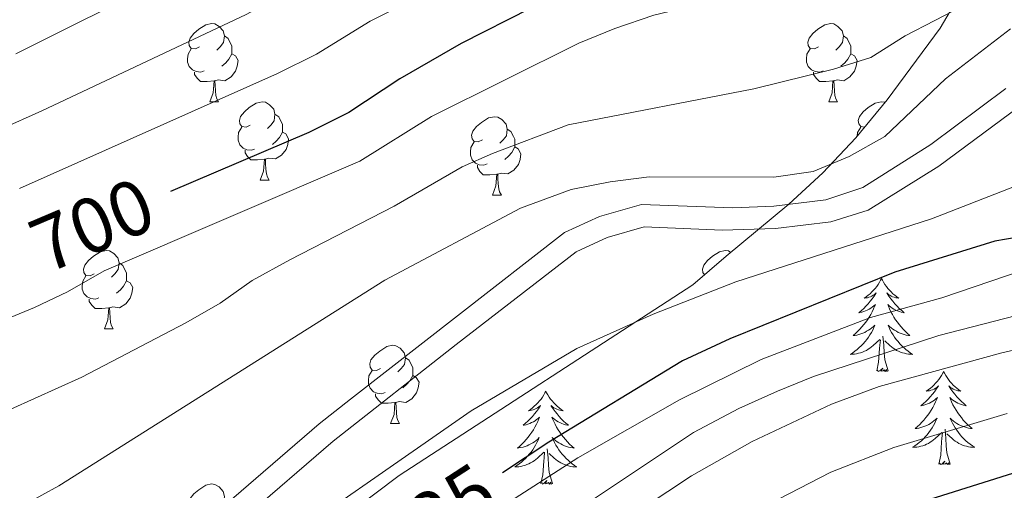
# Model space of a CAD drawing. Units: metres. Extents: x 585472 to 589965, y 4777156 to 4780184.
# Drawn here: x 587208 to 587334, y 4778515 to 4778575 of the extents above; entities that cross this region are included whole.
import ezdxf
from ezdxf.enums import TextEntityAlignment as Align

# ---------------------------------------------------------------- set-up
doc = ezdxf.new("R2010")
doc.units = ezdxf.units.M
doc.header["$MEASUREMENT"] = 0
doc.linetypes.add('DGN Style 3', pattern=[1147.6976, 819.784, -327.9136])
for name, color, linetype, lineweight in [('Nivel 21', 7, 'Continuous', 0), ('Nivel 35', 7, 'Continuous', 0), ('Nivel 36', 7, 'Continuous', 0), ('Nivel 4', 7, 'Continuous', 0), ('Nivel 41', 7, 'Continuous', 0), ('Nivel 5', 7, 'Continuous', 0), ('Nivel 61', 7, 'Continuous', 0), ('Nivel 63', 7, 'Continuous', 0)]:
    doc.layers.add(name, color=color, linetype=linetype, lineweight=lineweight)
doc.styles.add('Style-Helvetica-Narrow-Oblique', font='txt')

msp = doc.modelspace()

# ---------------------------------------------------------------- linework, layer by layer
at = {"layer": 'Nivel 21', "color": 250, "linetype": 'DGN Style 3', "lineweight": 0}
msp.add_polyline3d([(587223.55, 4778504.1, 720.16), (587246.21, 4778523.64, 718.73), (587250.23, 4778526.81, 718.85), (587277.65, 4778548.12, 717.42), (587282.14, 4778550.19, 716.82), (587287.51, 4778551.73, 716.34), (587299.23, 4778551.3, 716.22), (587304.49, 4778551.5, 716.1), (587311.17, 4778552.31, 716.1), (587315.91, 4778553.92, 716.1), (587324.61, 4778559.43, 716.21), (587334.23, 4778566.57, 716.22)], dxfattribs=at)
at = {"layer": 'Nivel 21', "color": 250, "linetype": 'Continuous', "lineweight": 0}
msp.add_polyline3d([(587225.04, 4778501.61, 720.16), (587248.03, 4778521.42, 718.73), (587263.78, 4778533.8, 718.62), (587279.15, 4778545.65, 717.42), (587283.14, 4778547.49, 716.82), (587287.87, 4778548.85, 716.34), (587297.86, 4778548.44, 716.24), (587304.72, 4778548.64, 716.1), (587311.81, 4778549.5, 716.1), (587316.58, 4778551.02, 716.1), (587325.62, 4778556.63, 716.21), (587335.84, 4778564.2, 716.22)], dxfattribs=at)
at = {"layer": 'Nivel 35', "color": 92, "linetype": 'DGN Style 3', "lineweight": 0}
msp.add_polyline3d([(587315.16, 4778623.88, 714.79), (587321.74, 4778615.13, 716.34), (587325.04, 4778610.15, 717.66), (587328.22, 4778604.82, 719.33), (587330.69, 4778599.84, 719.93), (587332.31, 4778594.72, 720.28), (587332.39, 4778589.58, 721.24), (587331.14, 4778584.66, 722.2), (587329.06, 4778579.85, 722.8), (587325.8, 4778574.3, 723.15), (587319, 4778565.12, 723.63), (587315, 4778560.28, 724.71), (587310.76, 4778555.8, 726.26), (587306.4, 4778551.79, 727.22), (587298.37, 4778545.1, 730.44), (587294.12, 4778541.45, 730.92), (587256.46, 4778517, 733.07), (587238.37, 4778503.47, 732.95)], dxfattribs=at)
at = {"layer": 'Nivel 36', "color": 92, "linetype": 'Continuous', "lineweight": 0}
for p, q in [((587232.19, 4778564.88), (587233.32, 4778564.88)), ((587311.52, 4778564.88), (587312.65, 4778564.88)), ((587238.67, 4778554.85), (587239.79, 4778554.85)), ((587268.44, 4778552.94), (587269.57, 4778552.94)), ((587218.69, 4778535.8), (587219.82, 4778535.8)), ((587255.38, 4778523.66), (587256.51, 4778523.66))]:
    msp.add_line(p, q, dxfattribs=at)
at = {"layer": 'Nivel 36', "color": 92, "linetype": 'Continuous', "lineweight": 0, "flags": 128}
for points in [[(587230.89, 4778571.94), (587230.37, 4778571.68), (587229.83, 4778571.73), (587229.57, 4778572.1), (587229.51, 4778572.53), (587229.67, 4778573.05), (587230.15, 4778573.64), (587230.79, 4778574.17), (587231.69, 4778574.76), (587232.43, 4778574.92), (587232.86, 4778574.86), (587233.39, 4778574.55), (587233.92, 4778573.96), (587234.08, 4778573.32), (587233.97, 4778572.47), (587233.54, 4778571.94), (587233.12, 4778571.52)], [(587310.22, 4778571.94), (587309.69, 4778571.68), (587309.16, 4778571.73), (587308.89, 4778572.1), (587308.84, 4778572.53), (587309, 4778573.05), (587309.48, 4778573.64), (587310.11, 4778574.17), (587311.01, 4778574.76), (587311.76, 4778574.92), (587312.19, 4778574.86), (587312.71, 4778574.55), (587313.25, 4778573.96), (587313.41, 4778573.32), (587313.29, 4778572.47), (587312.87, 4778571.94), (587312.45, 4778571.52)], [(587234.08, 4778573.32), (587234.55, 4778573.01), (587234.87, 4778572.37), (587235.03, 4778572.05), (587235.03, 4778571.47), (587235.03, 4778571.04), (587234.66, 4778570.35), (587234.24, 4778569.87), (587233.76, 4778569.45)], [(587313.41, 4778573.32), (587313.88, 4778573.01), (587314.19, 4778572.37), (587314.35, 4778572.05), (587314.35, 4778571.47), (587314.35, 4778571.04), (587313.99, 4778570.35), (587313.57, 4778569.87), (587313.09, 4778569.45)], [(587231.48, 4778568.86), (587231.05, 4778568.7), (587230.47, 4778568.76), (587229.99, 4778568.97), (587229.57, 4778569.4), (587229.35, 4778569.98), (587229.35, 4778570.4), (587229.41, 4778570.99), (587229.83, 4778571.68)], [(587235.03, 4778571.04), (587235.48, 4778570.79), (587235.83, 4778570.18), (587235.72, 4778569.45), (587235.51, 4778568.81), (587234.92, 4778568.07), (587234.13, 4778567.59), (587233.28, 4778567.7), (587232.85, 4778567.57)], [(587310.81, 4778568.86), (587310.38, 4778568.7), (587309.79, 4778568.76), (587309.32, 4778568.97), (587308.89, 4778569.4), (587308.68, 4778569.98), (587308.68, 4778570.4), (587308.73, 4778570.99), (587309.16, 4778571.68)], [(587314.35, 4778571.04), (587314.81, 4778570.79), (587315.15, 4778570.18), (587315.05, 4778569.45), (587314.83, 4778568.81), (587314.25, 4778568.07), (587313.45, 4778567.59), (587312.61, 4778567.7), (587312.17, 4778567.57)], [(587232.74, 4778567.57), (587231.85, 4778567.48), (587231, 4778567.48), (587230.58, 4778567.91), (587230.26, 4778568.39), (587230.26, 4778568.7)], [(587312.07, 4778567.57), (587311.17, 4778567.48), (587310.33, 4778567.48), (587309.91, 4778567.91), (587309.59, 4778568.39), (587309.59, 4778568.7)], [(587232.19, 4778564.88), (587232.63, 4778566.04), (587232.74, 4778567.57), (587232.85, 4778567.57), (587232.88, 4778566.98), (587232.92, 4778566.3), (587232.99, 4778565.68), (587233.1, 4778565.28), (587233.32, 4778564.88)], [(587311.52, 4778564.88), (587311.95, 4778566.04), (587312.07, 4778567.57), (587312.17, 4778567.57), (587312.21, 4778566.98), (587312.25, 4778566.3), (587312.31, 4778565.68), (587312.43, 4778565.28), (587312.65, 4778564.88)], [(587237.37, 4778561.91), (587236.84, 4778561.64), (587236.31, 4778561.7), (587236.04, 4778562.07), (587235.99, 4778562.49), (587236.15, 4778563.01), (587236.63, 4778563.61), (587237.26, 4778564.14), (587238.16, 4778564.72), (587238.91, 4778564.88), (587239.33, 4778564.83), (587239.86, 4778564.51), (587240.39, 4778563.93), (587240.55, 4778563.29), (587240.44, 4778562.44), (587240.02, 4778561.91), (587239.6, 4778561.48)], [(587316.13, 4778561.65), (587315.63, 4778561.7), (587315.37, 4778562.07), (587315.31, 4778562.49), (587315.47, 4778563.01), (587315.95, 4778563.61), (587316.59, 4778564.14), (587317.49, 4778564.72), (587318.23, 4778564.88), (587318.66, 4778564.83), (587318.72, 4778564.79)], [(587240.55, 4778563.29), (587241.03, 4778562.97), (587241.34, 4778562.33), (587241.5, 4778562.01), (587241.5, 4778561.43), (587241.5, 4778561.01), (587241.13, 4778560.32), (587240.71, 4778559.84), (587240.23, 4778559.42)], [(587267.14, 4778560), (587266.61, 4778559.74), (587266.08, 4778559.79), (587265.82, 4778560.16), (587265.76, 4778560.59), (587265.92, 4778561.11), (587266.4, 4778561.7), (587267.04, 4778562.23), (587267.94, 4778562.82), (587268.68, 4778562.98), (587269.11, 4778562.92), (587269.64, 4778562.61), (587270.17, 4778562.02), (587270.33, 4778561.38), (587270.22, 4778560.53), (587269.79, 4778560), (587269.37, 4778559.58)], [(587237.95, 4778558.83), (587237.53, 4778558.67), (587236.94, 4778558.73), (587236.47, 4778558.94), (587236.04, 4778559.36), (587235.83, 4778559.95), (587235.83, 4778560.37), (587235.88, 4778560.95), (587236.31, 4778561.64)], [(587241.5, 4778561.01), (587241.96, 4778560.76), (587242.3, 4778560.14), (587242.19, 4778559.42), (587241.98, 4778558.78), (587241.4, 4778558.04), (587240.6, 4778557.56), (587239.75, 4778557.66), (587239.32, 4778557.53)], [(587270.33, 4778561.38), (587270.8, 4778561.07), (587271.12, 4778560.43), (587271.28, 4778560.11), (587271.28, 4778559.53), (587271.28, 4778559.1), (587270.91, 4778558.41), (587270.49, 4778557.93), (587270.01, 4778557.51)], [(587315.17, 4778560.48), (587315.21, 4778560.95), (587315.63, 4778561.64)], [(587267.73, 4778556.92), (587267.3, 4778556.76), (587266.72, 4778556.82), (587266.24, 4778557.03), (587265.82, 4778557.46), (587265.6, 4778558.04), (587265.6, 4778558.46), (587265.66, 4778559.05), (587266.08, 4778559.74)], [(587239.21, 4778557.53), (587238.32, 4778557.45), (587237.48, 4778557.45), (587237.05, 4778557.88), (587236.73, 4778558.35), (587236.73, 4778558.67)], [(587271.28, 4778559.1), (587271.73, 4778558.85), (587272.08, 4778558.24), (587271.97, 4778557.51), (587271.76, 4778556.87), (587271.17, 4778556.13), (587270.38, 4778555.65), (587269.53, 4778555.76), (587269.1, 4778555.63)], [(587238.67, 4778554.85), (587239.1, 4778556.01), (587239.21, 4778557.53), (587239.32, 4778557.53), (587239.36, 4778556.95), (587239.39, 4778556.26), (587239.46, 4778555.65), (587239.58, 4778555.25), (587239.79, 4778554.85)], [(587268.99, 4778555.63), (587268.1, 4778555.54), (587267.25, 4778555.54), (587266.83, 4778555.97), (587266.51, 4778556.45), (587266.51, 4778556.76)], [(587268.44, 4778552.94), (587268.88, 4778554.1), (587268.99, 4778555.63), (587269.1, 4778555.63), (587269.13, 4778555.04), (587269.17, 4778554.36), (587269.24, 4778553.74), (587269.35, 4778553.34), (587269.57, 4778552.94)], [(587217.39, 4778542.86), (587216.86, 4778542.6), (587216.33, 4778542.65), (587216.07, 4778543.02), (587216.01, 4778543.45), (587216.17, 4778543.97), (587216.65, 4778544.56), (587217.29, 4778545.09), (587218.19, 4778545.68), (587218.93, 4778545.84), (587219.36, 4778545.78), (587219.89, 4778545.47), (587220.42, 4778544.88), (587220.58, 4778544.24), (587220.47, 4778543.39), (587220.04, 4778542.86), (587219.62, 4778542.44)], [(587295.6, 4778542.72), (587295.39, 4778543.02), (587295.34, 4778543.44), (587295.5, 4778543.96), (587295.98, 4778544.56), (587296.61, 4778545.09), (587297.51, 4778545.68), (587298.26, 4778545.84), (587298.68, 4778545.78), (587298.98, 4778545.6)], [(587220.58, 4778544.24), (587221.05, 4778543.93), (587221.37, 4778543.29), (587221.53, 4778542.97), (587221.53, 4778542.39), (587221.53, 4778541.96), (587221.16, 4778541.27), (587220.74, 4778540.79), (587220.26, 4778540.37)], [(587217.98, 4778539.78), (587217.55, 4778539.62), (587216.97, 4778539.68), (587216.49, 4778539.89), (587216.07, 4778540.32), (587215.85, 4778540.9), (587215.85, 4778541.32), (587215.91, 4778541.91), (587216.33, 4778542.6)], [(587221.53, 4778541.96), (587221.98, 4778541.71), (587222.33, 4778541.1), (587222.22, 4778540.37), (587222.01, 4778539.73), (587221.42, 4778538.99), (587220.63, 4778538.51), (587219.78, 4778538.62), (587219.35, 4778538.49)], [(587318.29, 4778542.25), (587318.18, 4778542.03), (587318.03, 4778541.76), (587317.86, 4778541.49), (587317.67, 4778541.23), (587317.48, 4778540.98), (587317.27, 4778540.75), (587317.05, 4778540.52), (587316.83, 4778540.3), (587316.59, 4778540.1), (587316.33, 4778539.91), (587316.07, 4778539.73), (587316.27, 4778539.76), (587316.48, 4778539.79), (587316.67, 4778539.85), (587316.87, 4778539.92), (587317.06, 4778540), (587317.24, 4778540.1), (587317.41, 4778540.21), (587317.62, 4778540.4), (587317.58, 4778540.34), (587317.35, 4778539.99), (587317.11, 4778539.66), (587316.85, 4778539.33), (587316.58, 4778539.02), (587316.3, 4778538.71), (587316.01, 4778538.42), (587315.71, 4778538.13), (587315.39, 4778537.86), (587315.52, 4778537.89), (587315.76, 4778537.94), (587316.01, 4778538.02), (587316.24, 4778538.1), (587316.47, 4778538.21), (587316.69, 4778538.33), (587316.91, 4778538.46), (587317.12, 4778538.6), (587317.31, 4778538.76), (587317.5, 4778538.93), (587317.41, 4778538.71), (587317.26, 4778538.35), (587317.09, 4778537.99), (587316.9, 4778537.64), (587316.7, 4778537.3), (587316.49, 4778536.97), (587316.26, 4778536.65), (587316.02, 4778536.34), (587315.77, 4778536.04), (587315.51, 4778535.74), (587315.23, 4778535.46), (587314.95, 4778535.19), (587314.65, 4778534.94), (587314.85, 4778534.96), (587315.11, 4778535.01), (587315.38, 4778535.07), (587315.63, 4778535.15), (587315.89, 4778535.24), (587316.14, 4778535.35), (587316.38, 4778535.48), (587316.61, 4778535.61), (587316.84, 4778535.76), (587317.05, 4778535.93), (587317.26, 4778536.1), (587317.45, 4778536.29), (587317.31, 4778535.96)], [(587318.29, 4778542.25), (587318.4, 4778542.03), (587318.56, 4778541.76), (587318.73, 4778541.49), (587318.91, 4778541.23), (587319.1, 4778540.98), (587319.31, 4778540.75), (587319.53, 4778540.52), (587319.76, 4778540.3), (587320, 4778540.1), (587320.25, 4778539.91), (587320.51, 4778539.73), (587320.31, 4778539.76), (587320.11, 4778539.79), (587319.91, 4778539.85), (587319.71, 4778539.92), (587319.52, 4778540), (587319.34, 4778540.1), (587319.17, 4778540.21), (587318.96, 4778540.4), (587319, 4778540.34), (587319.23, 4778539.99), (587319.48, 4778539.66), (587319.73, 4778539.33), (587320, 4778539.02), (587320.28, 4778538.71), (587320.57, 4778538.42), (587320.88, 4778538.13), (587321.19, 4778537.86), (587321.07, 4778537.89), (587320.82, 4778537.94), (587320.58, 4778538.02), (587320.34, 4778538.1), (587320.11, 4778538.21), (587319.89, 4778538.33), (587319.67, 4778538.46), (587319.46, 4778538.6), (587319.27, 4778538.76), (587319.08, 4778538.93), (587319.17, 4778538.71), (587319.32, 4778538.35), (587319.49, 4778537.99), (587319.68, 4778537.64), (587319.88, 4778537.3), (587320.09, 4778536.97), (587320.32, 4778536.65), (587320.56, 4778536.34), (587320.81, 4778536.04), (587321.07, 4778535.74), (587321.35, 4778535.46), (587321.63, 4778535.19), (587321.93, 4778534.94), (587321.74, 4778534.96), (587321.47, 4778535.01), (587321.21, 4778535.07), (587320.95, 4778535.15), (587320.69, 4778535.24), (587320.44, 4778535.35), (587320.2, 4778535.48), (587319.97, 4778535.61), (587319.74, 4778535.76), (587319.53, 4778535.93), (587319.32, 4778536.1), (587319.13, 4778536.29), (587319.27, 4778535.96)], [(587219.24, 4778538.49), (587218.35, 4778538.4), (587217.5, 4778538.4), (587217.08, 4778538.83), (587216.76, 4778539.31), (587216.76, 4778539.62)], [(587218.69, 4778535.8), (587219.13, 4778536.96), (587219.24, 4778538.49), (587219.35, 4778538.49), (587219.38, 4778537.9), (587219.42, 4778537.22), (587219.49, 4778536.6), (587219.6, 4778536.2), (587219.82, 4778535.8)], [(587317.31, 4778535.96), (587317.16, 4778535.64), (587316.99, 4778535.33), (587316.81, 4778535.02), (587316.61, 4778534.73), (587316.4, 4778534.44), (587316.18, 4778534.16), (587315.94, 4778533.89), (587315.7, 4778533.64), (587315.44, 4778533.39), (587315.17, 4778533.16), (587314.89, 4778532.93), (587314.6, 4778532.72), (587314.31, 4778532.53), (587314.58, 4778532.54), (587314.84, 4778532.57), (587315.1, 4778532.61), (587315.36, 4778532.67), (587315.61, 4778532.74), (587315.87, 4778532.82), (587316.11, 4778532.93), (587316.35, 4778533.04), (587316.58, 4778533.18), (587316.8, 4778533.32), (587317.01, 4778533.48), (587317.21, 4778533.65), (587318.06, 4778534.45)], [(587319.27, 4778535.96), (587319.42, 4778535.64), (587319.59, 4778535.33), (587319.77, 4778535.02), (587319.97, 4778534.73), (587320.18, 4778534.44), (587320.41, 4778534.16), (587320.64, 4778533.89), (587320.89, 4778533.64), (587321.14, 4778533.39), (587321.41, 4778533.16), (587321.69, 4778532.93), (587321.98, 4778532.72), (587322.27, 4778532.53), (587322.01, 4778532.54), (587321.74, 4778532.57), (587321.48, 4778532.61), (587321.22, 4778532.67), (587320.97, 4778532.74), (587320.72, 4778532.82), (587320.47, 4778532.93), (587320.23, 4778533.04), (587320.01, 4778533.18), (587319.78, 4778533.32), (587319.57, 4778533.48), (587319.37, 4778533.65), (587318.71, 4778534.27)], [(587317.67, 4778530.4), (587317.92, 4778531.52), (587318.03, 4778533.26), (587318.08, 4778533.69), (587318.14, 4778534.41)], [(587319.14, 4778530.4), (587318.71, 4778531.84), (587318.62, 4778532.74), (587318.58, 4778533.69), (587318.47, 4778534.86)], [(587254.08, 4778530.72), (587253.55, 4778530.46), (587253.02, 4778530.51), (587252.76, 4778530.88), (587252.7, 4778531.31), (587252.86, 4778531.83), (587253.34, 4778532.42), (587253.98, 4778532.95), (587254.88, 4778533.54), (587255.62, 4778533.7), (587256.05, 4778533.64), (587256.58, 4778533.33), (587257.11, 4778532.74), (587257.27, 4778532.1), (587257.16, 4778531.25), (587256.73, 4778530.72), (587256.31, 4778530.3)], [(587257.27, 4778532.1), (587257.74, 4778531.79), (587258.06, 4778531.15), (587258.22, 4778530.83), (587258.22, 4778530.25), (587258.22, 4778529.82), (587257.85, 4778529.13), (587257.43, 4778528.65), (587256.95, 4778528.23)], [(587254.67, 4778527.64), (587254.24, 4778527.48), (587253.66, 4778527.54), (587253.18, 4778527.75), (587252.76, 4778528.18), (587252.54, 4778528.76), (587252.54, 4778529.18), (587252.6, 4778529.77), (587253.02, 4778530.46)], [(587319.14, 4778530.4), (587318.97, 4778530.33), (587318.95, 4778530.57), (587318.76, 4778530.35), (587318.64, 4778530.55), (587318.52, 4778530.44), (587318.25, 4778530.39), (587318.44, 4778530.78), (587318.06, 4778530.4), (587317.87, 4778530.35), (587317.83, 4778530.51), (587317.67, 4778530.4)], [(587258.22, 4778529.82), (587258.67, 4778529.57), (587259.02, 4778528.96), (587258.91, 4778528.23), (587258.7, 4778527.59), (587258.11, 4778526.85), (587257.32, 4778526.37), (587256.47, 4778526.48), (587256.04, 4778526.35)], [(587326.25, 4778530.33), (587326.14, 4778530.11), (587325.99, 4778529.84), (587325.82, 4778529.57), (587325.63, 4778529.31), (587325.44, 4778529.06), (587325.23, 4778528.83), (587325.01, 4778528.6), (587324.79, 4778528.38), (587324.55, 4778528.18), (587324.29, 4778527.99), (587324.03, 4778527.81), (587324.23, 4778527.84), (587324.44, 4778527.87), (587324.63, 4778527.93), (587324.83, 4778528), (587325.02, 4778528.08), (587325.2, 4778528.18), (587325.37, 4778528.29), (587325.58, 4778528.48), (587325.54, 4778528.42), (587325.31, 4778528.08), (587325.07, 4778527.74), (587324.81, 4778527.41), (587324.54, 4778527.1), (587324.26, 4778526.79), (587323.97, 4778526.5), (587323.67, 4778526.22), (587323.35, 4778525.94), (587323.48, 4778525.97), (587323.72, 4778526.02), (587323.97, 4778526.1), (587324.2, 4778526.19), (587324.43, 4778526.29), (587324.65, 4778526.41), (587324.87, 4778526.54), (587325.08, 4778526.68), (587325.27, 4778526.84), (587325.46, 4778527.01), (587325.37, 4778526.79), (587325.22, 4778526.43), (587325.05, 4778526.07), (587324.86, 4778525.73), (587324.66, 4778525.39), (587324.45, 4778525.06), (587324.22, 4778524.73), (587323.98, 4778524.42), (587323.73, 4778524.12), (587323.47, 4778523.83), (587323.19, 4778523.54), (587322.91, 4778523.28), (587322.61, 4778523.02), (587322.81, 4778523.04), (587323.07, 4778523.09), (587323.34, 4778523.15), (587323.59, 4778523.23), (587323.85, 4778523.32), (587324.1, 4778523.43), (587324.34, 4778523.56), (587324.57, 4778523.69), (587324.8, 4778523.84), (587325.01, 4778524.01), (587325.22, 4778524.18), (587325.41, 4778524.37), (587325.27, 4778524.04)], [(587326.25, 4778530.33), (587326.36, 4778530.11), (587326.52, 4778529.84), (587326.69, 4778529.57), (587326.87, 4778529.31), (587327.06, 4778529.06), (587327.27, 4778528.83), (587327.49, 4778528.6), (587327.72, 4778528.38), (587327.96, 4778528.18), (587328.21, 4778527.99), (587328.47, 4778527.81), (587328.27, 4778527.84), (587328.07, 4778527.87), (587327.87, 4778527.93), (587327.67, 4778528), (587327.48, 4778528.08), (587327.3, 4778528.18), (587327.13, 4778528.29), (587326.92, 4778528.48), (587326.96, 4778528.42), (587327.19, 4778528.08), (587327.44, 4778527.74), (587327.69, 4778527.41), (587327.96, 4778527.1), (587328.24, 4778526.79), (587328.53, 4778526.5), (587328.84, 4778526.22), (587329.15, 4778525.94), (587329.03, 4778525.97), (587328.78, 4778526.02), (587328.54, 4778526.1), (587328.3, 4778526.19), (587328.07, 4778526.29), (587327.85, 4778526.41), (587327.63, 4778526.54), (587327.42, 4778526.68), (587327.23, 4778526.84), (587327.04, 4778527.01), (587327.13, 4778526.79), (587327.28, 4778526.43), (587327.45, 4778526.07), (587327.64, 4778525.73), (587327.84, 4778525.39), (587328.05, 4778525.06), (587328.28, 4778524.73), (587328.52, 4778524.42), (587328.77, 4778524.12), (587329.03, 4778523.83), (587329.31, 4778523.54), (587329.59, 4778523.28), (587329.89, 4778523.02), (587329.7, 4778523.04), (587329.43, 4778523.09), (587329.17, 4778523.15), (587328.91, 4778523.23), (587328.65, 4778523.32), (587328.4, 4778523.43), (587328.16, 4778523.56), (587327.93, 4778523.69), (587327.7, 4778523.84), (587327.49, 4778524.01), (587327.28, 4778524.18), (587327.09, 4778524.37), (587327.23, 4778524.04)], [(587255.93, 4778526.35), (587255.04, 4778526.26), (587254.19, 4778526.26), (587253.77, 4778526.69), (587253.45, 4778527.17), (587253.45, 4778527.48)], [(587275.26, 4778527.82), (587275.15, 4778527.6), (587274.99, 4778527.33), (587274.83, 4778527.06), (587274.65, 4778526.81), (587274.45, 4778526.56), (587274.24, 4778526.32), (587274.03, 4778526.09), (587273.79, 4778525.88), (587273.55, 4778525.68), (587273.3, 4778525.48), (587273.04, 4778525.31), (587273.24, 4778525.33), (587273.45, 4778525.37), (587273.65, 4778525.42), (587273.84, 4778525.49), (587274.03, 4778525.58), (587274.21, 4778525.68), (587274.38, 4778525.79), (587274.59, 4778525.98), (587274.55, 4778525.91), (587274.32, 4778525.57), (587274.07, 4778525.23), (587273.82, 4778524.91), (587273.55, 4778524.59), (587273.27, 4778524.28), (587272.98, 4778523.99), (587272.68, 4778523.71), (587272.36, 4778523.44), (587272.49, 4778523.46), (587272.73, 4778523.52), (587272.97, 4778523.59), (587273.21, 4778523.68), (587273.44, 4778523.78), (587273.67, 4778523.9), (587273.88, 4778524.03), (587274.09, 4778524.18), (587274.29, 4778524.33), (587274.47, 4778524.5), (587274.38, 4778524.28), (587274.23, 4778523.92), (587274.06, 4778523.57), (587273.87, 4778523.22), (587273.67, 4778522.88), (587273.46, 4778522.55), (587273.23, 4778522.23), (587272.99, 4778521.91), (587272.74, 4778521.61), (587272.48, 4778521.32), (587272.2, 4778521.04), (587271.92, 4778520.77), (587271.62, 4778520.51), (587271.82, 4778520.54), (587272.08, 4778520.58), (587272.35, 4778520.64), (587272.61, 4778520.72), (587272.86, 4778520.82), (587273.11, 4778520.93), (587273.35, 4778521.05), (587273.58, 4778521.19), (587273.81, 4778521.34), (587274.02, 4778521.5), (587274.23, 4778521.68), (587274.43, 4778521.86), (587274.28, 4778521.54)], [(587275.26, 4778527.82), (587275.37, 4778527.6), (587275.53, 4778527.33), (587275.69, 4778527.06), (587275.88, 4778526.81), (587276.07, 4778526.56), (587276.28, 4778526.32), (587276.5, 4778526.09), (587276.73, 4778525.88), (587276.97, 4778525.68), (587277.22, 4778525.48), (587277.48, 4778525.31), (587277.28, 4778525.33), (587277.08, 4778525.37), (587276.88, 4778525.42), (587276.68, 4778525.49), (587276.49, 4778525.58), (587276.31, 4778525.68), (587276.14, 4778525.79), (587275.93, 4778525.98), (587275.97, 4778525.91), (587276.2, 4778525.57), (587276.45, 4778525.23), (587276.7, 4778524.91), (587276.97, 4778524.59), (587277.25, 4778524.28), (587277.54, 4778523.99), (587277.85, 4778523.71), (587278.16, 4778523.44), (587278.03, 4778523.46), (587277.79, 4778523.52), (587277.55, 4778523.59), (587277.31, 4778523.68), (587277.08, 4778523.78), (587276.86, 4778523.9), (587276.64, 4778524.03), (587276.43, 4778524.18), (587276.24, 4778524.33), (587276.05, 4778524.5), (587276.14, 4778524.28), (587276.29, 4778523.92), (587276.47, 4778523.57), (587276.65, 4778523.22), (587276.85, 4778522.88), (587277.06, 4778522.55), (587277.29, 4778522.23), (587277.53, 4778521.91), (587277.78, 4778521.61), (587278.04, 4778521.32), (587278.32, 4778521.04), (587278.61, 4778520.77), (587278.9, 4778520.51), (587278.71, 4778520.54), (587278.44, 4778520.58), (587278.18, 4778520.64), (587277.92, 4778520.72), (587277.66, 4778520.82), (587277.41, 4778520.93), (587277.17, 4778521.05), (587276.94, 4778521.19), (587276.71, 4778521.34), (587276.5, 4778521.5), (587276.29, 4778521.68), (587276.1, 4778521.86), (587276.24, 4778521.54)], [(587255.38, 4778523.66), (587255.82, 4778524.82), (587255.93, 4778526.35), (587256.04, 4778526.35), (587256.07, 4778525.76), (587256.11, 4778525.08), (587256.18, 4778524.46), (587256.29, 4778524.06), (587256.51, 4778523.66)], [(587325.27, 4778524.04), (587325.12, 4778523.72), (587324.95, 4778523.41), (587324.77, 4778523.1), (587324.57, 4778522.81), (587324.36, 4778522.52), (587324.14, 4778522.24), (587323.9, 4778521.97), (587323.66, 4778521.72), (587323.4, 4778521.47), (587323.13, 4778521.24), (587322.85, 4778521.02), (587322.56, 4778520.81), (587322.27, 4778520.62), (587322.54, 4778520.62), (587322.8, 4778520.65), (587323.06, 4778520.69), (587323.32, 4778520.75), (587323.57, 4778520.82), (587323.83, 4778520.91), (587324.07, 4778521.01), (587324.31, 4778521.12), (587324.54, 4778521.26), (587324.76, 4778521.4), (587324.97, 4778521.56), (587325.17, 4778521.73), (587326.02, 4778522.53)], [(587327.1, 4778518.48), (587326.67, 4778519.92), (587326.58, 4778520.82), (587326.54, 4778521.77), (587326.43, 4778522.94)], [(587327.23, 4778524.04), (587327.38, 4778523.72), (587327.55, 4778523.41), (587327.73, 4778523.1), (587327.93, 4778522.81), (587328.14, 4778522.52), (587328.37, 4778522.24), (587328.6, 4778521.97), (587328.85, 4778521.72), (587329.1, 4778521.47), (587329.37, 4778521.24), (587329.65, 4778521.02), (587329.94, 4778520.81), (587330.23, 4778520.62), (587329.97, 4778520.62), (587329.7, 4778520.65), (587329.44, 4778520.69), (587329.18, 4778520.75), (587328.93, 4778520.82), (587328.68, 4778520.91), (587328.43, 4778521.01), (587328.19, 4778521.12), (587327.97, 4778521.26), (587327.74, 4778521.4), (587327.53, 4778521.56), (587327.33, 4778521.73), (587326.67, 4778522.35)], [(587274.28, 4778521.54), (587274.13, 4778521.22), (587273.96, 4778520.9), (587273.78, 4778520.6), (587273.58, 4778520.3), (587273.37, 4778520.01), (587273.15, 4778519.74), (587272.91, 4778519.47), (587272.67, 4778519.21), (587272.41, 4778518.96), (587272.14, 4778518.73), (587271.86, 4778518.51), (587271.57, 4778518.3), (587271.28, 4778518.11), (587271.55, 4778518.12), (587271.81, 4778518.14), (587272.07, 4778518.18), (587272.33, 4778518.24), (587272.59, 4778518.31), (587272.83, 4778518.4), (587273.08, 4778518.5), (587273.32, 4778518.62), (587273.55, 4778518.75), (587273.77, 4778518.89), (587273.98, 4778519.05), (587274.19, 4778519.22), (587275.03, 4778520.02)], [(587276.24, 4778521.54), (587276.39, 4778521.22), (587276.56, 4778520.9), (587276.75, 4778520.6), (587276.94, 4778520.3), (587277.15, 4778520.01), (587277.37, 4778519.74), (587277.61, 4778519.47), (587277.86, 4778519.21), (587278.11, 4778518.96), (587278.38, 4778518.73), (587278.66, 4778518.51), (587278.95, 4778518.3), (587279.24, 4778518.11), (587278.98, 4778518.12), (587278.71, 4778518.14), (587278.45, 4778518.18), (587278.19, 4778518.24), (587277.94, 4778518.31), (587277.69, 4778518.4), (587277.44, 4778518.5), (587277.21, 4778518.62), (587276.97, 4778518.75), (587276.75, 4778518.89), (587276.54, 4778519.05), (587276.34, 4778519.22), (587275.68, 4778519.84)], [(587325.63, 4778518.48), (587325.88, 4778519.6), (587325.99, 4778521.34), (587326.04, 4778521.77), (587326.1, 4778522.5)], [(587276.11, 4778515.97), (587275.68, 4778517.41), (587275.59, 4778518.32), (587275.55, 4778519.26), (587275.44, 4778520.43)], [(587274.64, 4778515.97), (587274.89, 4778517.09), (587275, 4778518.83), (587275.05, 4778519.26), (587275.11, 4778519.99)], [(587327.1, 4778518.48), (587326.93, 4778518.41), (587326.91, 4778518.65), (587326.72, 4778518.43), (587326.6, 4778518.63), (587326.48, 4778518.52), (587326.21, 4778518.47), (587326.4, 4778518.86), (587326.02, 4778518.48), (587325.83, 4778518.43), (587325.79, 4778518.59), (587325.63, 4778518.48)], [(587230.89, 4778512.95), (587230.36, 4778512.69), (587229.83, 4778512.74), (587229.57, 4778513.11), (587229.51, 4778513.54), (587229.67, 4778514.06), (587230.15, 4778514.65), (587230.79, 4778515.18), (587231.69, 4778515.77), (587232.43, 4778515.93), (587232.86, 4778515.87), (587233.39, 4778515.56), (587233.92, 4778514.97), (587234.08, 4778514.33), (587233.97, 4778513.48), (587233.54, 4778512.95), (587233.12, 4778512.53)], [(587276.11, 4778515.97), (587275.94, 4778515.9), (587275.92, 4778516.14), (587275.73, 4778515.92), (587275.61, 4778516.12), (587275.49, 4778516.02), (587275.22, 4778515.96), (587275.41, 4778516.36), (587275.03, 4778515.98), (587274.84, 4778515.92), (587274.8, 4778516.08), (587274.64, 4778515.97)]]:
    msp.add_lwpolyline(points, dxfattribs=at)
at = {"layer": 'Nivel 4', "color": 36, "linetype": 'Continuous', "lineweight": 30, "flags": 128}
for points, elevation in [([(587280.77, 4778701.9), (587284.02, 4778680.45), (587285.23, 4778675.6), (587293.01, 4778655.72), (587298.93, 4778643.86), (587308.22, 4778627.37), (587331.09, 4778591.6), (587330.52, 4778589.92), (587328.86, 4778588.94), (587324.8, 4778588.28), (587312.89, 4778587.67), (587302.62, 4778586.08), (587289.16, 4778583.21), (587282.52, 4778580.86), (587273.34, 4778576.89), (587264.43, 4778572.35), (587256.56, 4778567.84), (587250, 4778563.5), (587244.89, 4778560.96), (587227.16, 4778553.38)], 700), ([(587350.76, 4778550.12), (587332.82, 4778547.05), (587320, 4778543.05), (587298.84, 4778534.52), (587292.79, 4778531.68), (587275.66, 4778521.29), (587269.72, 4778517.37)], 725), ([(587313.26, 4778510.45), (587342.73, 4778519.68)], 750)]:
    msp.add_lwpolyline(points, dxfattribs=dict(at, elevation=elevation))
at = {"layer": 'Nivel 5', "color": 36, "linetype": 'Continuous', "lineweight": 0, "flags": 128}
for points, elevation in [([(587194.59, 4778556.54), (587210.66, 4778563.73), (587236.87, 4778576.07), (587248.93, 4778582.55), (587256.36, 4778585.89), (587275.56, 4778592.6), (587293.03, 4778597.58), (587310.72, 4778599.92), (587310.7, 4778601), (587310.33, 4778602.31), (587293.29, 4778625.07), (587289.47, 4778631.86), (587285.98, 4778636.66), (587282.11, 4778643.46), (587277.71, 4778649.49), (587274.91, 4778654.98), (587265.89, 4778669.92), (587263.43, 4778676.78), (587260.93, 4778688.03), (587252.44, 4778717.22)], 690), ([(587207.33, 4778571.02), (587245.11, 4778589.9), (587252.32, 4778592.66), (587271.67, 4778598.33), (587282.49, 4778600.6), (587296.41, 4778602.15), (587299.74, 4778603.15), (587301.28, 4778604.49), (587286.06, 4778623.51), (587283.51, 4778628.04), (587279.51, 4778633.06), (587275.54, 4778639.57), (587270.06, 4778646.38), (587267.01, 4778651.66), (587260.68, 4778660.14), (587256.22, 4778667.09), (587253.14, 4778674.94), (587250.27, 4778686.05), (587240.79, 4778713.67)], 685), ([(587207.83, 4778553.79), (587240.88, 4778568.52), (587245.86, 4778571), (587252.75, 4778575.2), (587260.39, 4778579.12), (587279.46, 4778586.88), (587288.05, 4778589.63), (587297.3, 4778591.79), (587302.21, 4778592.7), (587319.63, 4778594.87), (587319.97, 4778596.31), (587319.09, 4778599.28), (587311.3, 4778609.21), (587300.53, 4778626.62), (587295.43, 4778635.68), (587292.46, 4778640.26), (587288.67, 4778647.35), (587285.36, 4778652.6), (587275.56, 4778672.76), (587273.73, 4778678.61), (587269.49, 4778699.72)], 695), ([(587157.47, 4778513.54), (587161.92, 4778515.82), (587186.55, 4778527.76), (587191.35, 4778530.64), (587195.85, 4778532.8), (587209.74, 4778538.54), (587213.98, 4778540.53), (587218.66, 4778543.23), (587251.45, 4778557.27), (587260.63, 4778563.02), (587279.5, 4778572.38), (587284.13, 4778574.27), (587289.13, 4778575.99), (587323.19, 4778584.19), (587328.08, 4778585.28), (587335.66, 4778586.05)], 705), ([(587169.99, 4778510.88), (587206.69, 4778525.53), (587215.82, 4778529.6), (587229.13, 4778536.57), (587233.54, 4778539.09), (587237.62, 4778541.99), (587242.47, 4778544.66), (587255.83, 4778551.52), (587264.54, 4778556.54), (587268.44, 4778558.25), (587278.15, 4778561.94), (587301.92, 4778566.54), (587312.15, 4778569.08), (587316.93, 4778570.57), (587321.31, 4778573.32), (587332.74, 4778579.27), (587342.38, 4778583.37)], 710), ([(587208.48, 4778513.28), (587212.86, 4778515.69), (587254.62, 4778542.05), (587272.04, 4778551.26), (587278.51, 4778553.67), (587283.53, 4778554.62), (587288.49, 4778555.27), (587304.51, 4778555.21), (587309.53, 4778555.95), (587314.15, 4778557.86), (587318.72, 4778560.43), (587326.5, 4778567.84), (587334.83, 4778574.23)], 715), ([(587236.93, 4778505.32), (587265.69, 4778525.28), (587279.26, 4778533.3), (587289.02, 4778537.67), (587299.63, 4778541.84), (587324.7, 4778549.88), (587353.33, 4778561.05)], 720), ([(587336.45, 4778543.31), (587326.02, 4778539.76), (587316.87, 4778537.27), (587302.88, 4778531.87), (587292.41, 4778526.7), (587279.39, 4778519.26), (587269.42, 4778512.89)], 730), ([(587256.53, 4778497.39), (587294.2, 4778522.53), (587300.01, 4778525.61), (587304.94, 4778527.8), (587309.57, 4778529.68), (587325.63, 4778534.94), (587351.01, 4778541.46)], 735), ([(587261.23, 4778495.31), (587293.92, 4778516.96), (587301.73, 4778521.36), (587311.86, 4778526.13), (587318, 4778528.41), (587333.69, 4778532.74), (587345.28, 4778535.38)], 740), ([(587298.38, 4778510.51), (587311.8, 4778517.45), (587319.86, 4778520.61), (587334.4, 4778524.95)], 745)]:
    msp.add_lwpolyline(points, dxfattribs=dict(at, elevation=elevation))
at = {"layer": 'Nivel 61', "color": 250, "linetype": 'Continuous', "lineweight": 0}
msp.add_3dface([(586396.33, 4777561.57), (586366.92, 4779875.14), (589753.92, 4779918.91), (589784.51, 4777605.3)], dxfattribs=at)
at = {"layer": 'Nivel 63', "color": 7, "linetype": 'Continuous', "lineweight": 0}
msp.add_3dface([(585510.61, 4777156.26), (585472.29, 4780126.02), (589926.83, 4780183.51), (589965.18, 4777213.75)], dxfattribs=at)

# ---------------------------------------------------------------- texts
at = {"layer": 'Nivel 41', "color": 27, "linetype": 'Continuous', "lineweight": 0, "style": 'Style-Helvetica-Narrow-Oblique'}
for s, rotation, p in [('700', 23, (587217.12, 4778549.09, 700)), ('725', 33, (587261.14, 4778511.72, 725))]:
    msp.add_text(s, height=7, rotation=rotation, dxfattribs=at).set_placement(p, align=Align.MIDDLE_CENTER)

doc.saveas('drawing.dxf')
